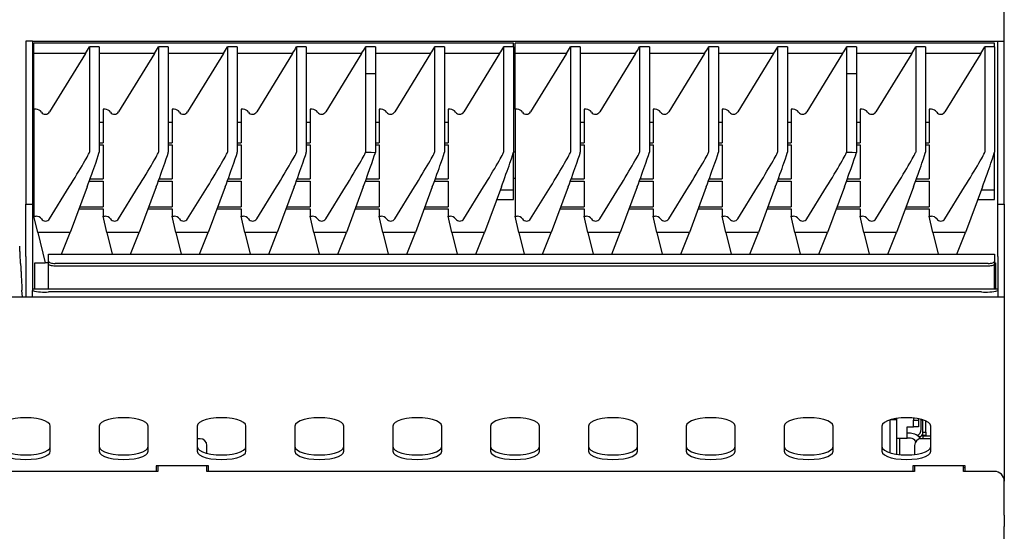
# Model space of a CAD drawing. Units: millimetres. Extents: x 5 to 429, y 5 to 292.
# Drawn here: x 237 to 262, y 135 to 148 of the extents above; entities that cross this region are included whole.
import ezdxf

# ---------------------------------------------------------------- set-up
doc = ezdxf.new("R2010")
doc.units = ezdxf.units.MM

msp = doc.modelspace()

# ---------------------------------------------------------------- linework, layer by layer
at = {"color": 7, "linetype": 'Continuous', "lineweight": 25}
for p, q in [((261.81298, 147.40475), (261.81298, 150.8749)), ((236.97965, 147.40475), (236.81298, 147.40475)), ((236.81298, 147.40475), (236.81298, 146.354)), ((236.97965, 147.40475), (236.97965, 146.354)), ((236.97965, 147.40475), (237.18798, 147.40475)), ((249.27132, 147.35393), (237.02132, 147.35393)), ((237.02132, 147.08807), (237.02132, 147.35393)), ((237.18798, 147.40475), (261.43798, 147.40475)), ((238.43798, 147.25844), (238.43798, 144.56571)), ((238.68798, 147.25844), (238.43798, 147.25844)), ((238.68798, 147.25844), (238.68798, 144.56571)), ((240.20187, 147.25844), (240.20187, 144.56571)), ((240.45187, 147.25844), (240.20187, 147.25844)), ((240.45187, 147.25844), (240.45187, 144.56571)), ((241.96576, 147.25844), (241.96576, 144.56571)), ((242.21576, 147.25844), (241.96576, 147.25844)), ((242.21576, 147.25844), (242.21576, 144.56571)), ((243.72965, 147.25844), (243.72965, 144.56571)), ((243.97965, 147.25844), (243.72965, 147.25844)), ((243.97965, 147.25844), (243.97965, 144.56571)), ((245.49354, 147.25844), (245.49354, 146.57496)), ((245.74354, 147.25844), (245.49354, 147.25844)), ((245.74354, 147.25844), (245.74354, 146.57496)), ((247.25743, 147.25844), (247.25743, 144.56571)), ((247.50743, 147.25844), (247.25743, 147.25844)), ((247.50743, 147.25844), (247.50743, 144.56571)), ((249.02132, 147.25844), (249.02132, 144.56571)), ((249.27132, 147.25844), (249.02132, 147.25844)), ((249.27132, 147.25844), (249.27132, 147.35393)), ((249.27132, 147.25844), (249.27132, 144.56571)), ((261.56298, 147.35393), (249.31298, 147.35393)), ((249.31298, 147.08807), (249.31298, 147.35393)), ((250.72965, 147.25844), (250.72965, 144.56571)), ((250.97965, 147.25844), (250.72965, 147.25844)), ((250.97965, 147.25844), (250.97965, 144.56571)), ((252.49354, 147.25844), (252.49354, 144.56571)), ((252.74354, 147.25844), (252.49354, 147.25844)), ((252.74354, 147.25844), (252.74354, 144.56571)), ((254.25743, 147.25844), (254.25743, 144.56571)), ((254.50743, 147.25844), (254.25743, 147.25844)), ((254.50743, 147.25844), (254.50743, 144.56571)), ((256.02132, 147.25844), (256.02132, 144.56571)), ((256.27132, 147.25844), (256.02132, 147.25844)), ((256.27132, 147.25844), (256.27132, 144.56571)), ((257.78521, 147.25844), (257.78521, 146.57496)), ((258.03521, 147.25844), (257.78521, 147.25844)), ((258.03521, 147.25844), (258.03521, 146.57496)), ((259.54909, 147.25844), (259.54909, 144.56571)), ((259.79909, 147.25844), (259.54909, 147.25844)), ((259.79909, 147.25844), (259.79909, 144.56571)), ((261.31298, 147.25844), (261.31298, 144.56571)), ((261.56298, 147.25844), (261.31298, 147.25844)), ((261.43798, 147.40475), (261.64632, 147.40475)), ((261.56298, 147.25844), (261.56298, 147.35393)), ((261.56298, 147.25844), (261.56298, 144.56571)), ((261.64632, 147.40475), (261.81298, 147.40475)), ((261.64632, 146.354), (261.64632, 147.40475)), ((261.81298, 146.354), (261.81298, 147.40475)), ((238.33503, 147.08807), (237.02132, 147.08807)), ((237.02132, 145.66356), (237.02132, 147.08807)), ((238.33503, 147.08807), (237.41933, 145.5975)), ((240.09892, 147.08807), (238.68798, 147.08807)), ((240.09892, 147.08807), (239.18322, 145.5975)), ((241.86281, 147.08807), (240.45187, 147.08807)), ((241.86281, 147.08807), (240.94711, 145.5975)), ((243.62669, 147.08807), (242.21576, 147.08807)), ((243.62669, 147.08807), (242.711, 145.5975)), ((245.39058, 147.08807), (243.97965, 147.08807)), ((245.39058, 147.08807), (244.47488, 145.5975)), ((247.15447, 147.08807), (245.74354, 147.08807)), ((247.15447, 147.08807), (246.23877, 145.5975)), ((248.91836, 147.08807), (247.50743, 147.08807)), ((248.91836, 147.08807), (248.00266, 145.5975)), ((250.62669, 147.08807), (249.31298, 147.08807)), ((249.31298, 145.66356), (249.31298, 147.08807)), ((250.62669, 147.08807), (249.711, 145.5975)), ((252.39058, 147.08807), (250.97965, 147.08807)), ((252.39058, 147.08807), (251.47488, 145.5975)), ((254.15447, 147.08807), (252.74354, 147.08807)), ((254.15447, 147.08807), (253.23877, 145.5975)), ((255.91836, 147.08807), (254.50743, 147.08807)), ((255.91836, 147.08807), (255.00266, 145.5975)), ((257.68225, 147.08807), (256.27132, 147.08807)), ((257.68225, 147.08807), (256.76655, 145.5975)), ((259.44614, 147.08807), (258.03521, 147.08807)), ((259.44614, 147.08807), (258.53044, 145.5975)), ((261.21003, 147.08807), (259.79909, 147.08807)), ((261.21003, 147.08807), (260.29433, 145.5975)), ((245.49354, 146.57496), (245.49354, 144.56571)), ((245.49354, 146.57496), (245.74344, 146.57468)), ((245.49354, 146.57496), (245.74354, 146.57496)), ((245.74354, 146.57496), (245.74344, 146.57468)), ((245.74344, 146.57468), (245.74344, 144.56407)), ((257.78521, 146.57496), (257.78521, 144.56571)), ((257.78521, 146.57496), (258.0351, 146.57468)), ((257.78521, 146.57496), (258.03521, 146.57496)), ((258.03521, 146.57496), (258.0351, 146.57468)), ((258.0351, 146.57468), (258.0351, 144.56407)), ((236.81298, 146.354), (236.81298, 145.12945)), ((236.97965, 146.354), (236.97965, 145.12945)), ((261.64632, 145.12945), (261.64632, 146.354)), ((261.81298, 145.12945), (261.81298, 146.354)), ((237.07363, 145.66356), (237.02132, 145.66356)), ((237.02132, 145.66356), (237.02132, 142.93269)), ((238.83752, 145.66356), (238.78521, 145.66356)), ((238.78521, 145.66356), (238.78521, 144.80975)), ((240.54909, 145.66356), (240.54909, 144.80975)), ((240.6014, 145.66356), (240.54909, 145.66356)), ((242.31298, 145.66356), (242.31298, 144.80975)), ((242.36529, 145.66356), (242.31298, 145.66356)), ((244.07687, 145.66356), (244.07687, 144.80975)), ((244.12918, 145.66356), (244.07687, 145.66356)), ((245.84076, 145.66356), (245.84076, 144.80975)), ((245.89307, 145.66356), (245.84076, 145.66356)), ((247.60465, 145.66356), (247.60465, 144.80975)), ((247.65696, 145.66356), (247.60465, 145.66356)), ((249.36529, 145.66356), (249.31298, 145.66356)), ((249.31298, 145.66356), (249.31298, 142.93269)), ((251.12918, 145.66356), (251.07687, 145.66356)), ((251.07687, 145.66356), (251.07687, 144.80975)), ((252.84076, 145.66356), (252.84076, 144.80975)), ((252.89307, 145.66356), (252.84076, 145.66356)), ((254.60465, 145.66356), (254.60465, 144.80975)), ((254.65696, 145.66356), (254.60465, 145.66356)), ((256.36854, 145.66356), (256.36854, 144.80975)), ((256.42085, 145.66356), (256.36854, 145.66356)), ((258.13243, 145.66356), (258.13243, 144.80975)), ((258.18474, 145.66356), (258.13243, 145.66356)), ((259.89632, 145.66356), (259.89632, 144.80975)), ((259.94863, 145.66356), (259.89632, 145.66356)), ((238.78521, 145.32838), (238.68798, 145.32838)), ((240.54909, 145.32838), (240.45187, 145.32838)), ((242.31298, 145.32838), (242.21576, 145.32838)), ((244.07687, 145.32838), (243.97965, 145.32838)), ((245.84076, 145.32838), (245.74344, 145.32838)), ((247.60465, 145.32838), (247.50743, 145.32838)), ((251.07687, 145.32838), (250.97965, 145.32838)), ((252.84076, 145.32838), (252.74354, 145.32838)), ((254.60465, 145.32838), (254.50743, 145.32838)), ((256.36854, 145.32838), (256.27132, 145.32838)), ((258.13243, 145.32838), (258.0351, 145.32838)), ((259.89632, 145.32838), (259.79909, 145.32838)), ((236.81298, 145.12945), (236.81298, 143.23809)), ((236.97965, 145.12945), (236.97965, 143.23809)), ((261.64632, 143.23809), (261.64632, 145.12945)), ((261.81298, 143.23809), (261.81298, 145.12945)), ((238.68798, 144.80975), (238.78521, 144.80975)), ((238.68798, 144.75688), (238.78521, 144.75688)), ((238.78521, 144.75688), (238.78521, 143.88444)), ((240.45187, 144.80975), (240.54909, 144.80975)), ((240.45187, 144.75688), (240.54909, 144.75688)), ((240.54909, 144.75688), (240.54909, 143.88444)), ((242.21576, 144.80975), (242.31298, 144.80975)), ((242.21576, 144.75688), (242.31298, 144.75688)), ((242.31298, 144.75688), (242.31298, 143.88444)), ((243.97965, 144.80975), (244.07687, 144.80975)), ((243.97965, 144.75688), (244.07687, 144.75688)), ((244.07687, 144.75688), (244.07687, 143.88444)), ((245.74344, 144.80975), (245.84076, 144.80975)), ((245.74344, 144.75688), (245.84076, 144.75688)), ((245.84076, 144.75688), (245.84076, 143.88444)), ((247.50743, 144.80975), (247.60465, 144.80975)), ((247.50743, 144.75688), (247.60465, 144.75688)), ((247.60465, 144.75688), (247.60465, 143.88444)), ((250.97965, 144.80975), (251.07687, 144.80975)), ((250.97965, 144.75688), (251.07687, 144.75688)), ((251.07687, 144.75688), (251.07687, 143.88444)), ((252.74354, 144.80975), (252.84076, 144.80975)), ((252.74354, 144.75688), (252.84076, 144.75688)), ((252.84076, 144.75688), (252.84076, 143.88444)), ((254.50743, 144.80975), (254.60465, 144.80975)), ((254.50743, 144.75688), (254.60465, 144.75688)), ((254.60465, 144.75688), (254.60465, 143.88444)), ((256.27132, 144.80975), (256.36854, 144.80975)), ((256.27132, 144.75688), (256.36854, 144.75688)), ((256.36854, 144.75688), (256.36854, 143.88444)), ((258.0351, 144.80975), (258.13243, 144.80975)), ((258.0351, 144.75688), (258.13243, 144.75688)), ((258.13243, 144.75688), (258.13243, 143.88444)), ((259.79909, 144.80975), (259.89632, 144.80975)), ((259.79909, 144.75688), (259.89632, 144.75688)), ((259.89632, 144.75688), (259.89632, 143.88444)), ((249.31298, 144.57142), (249.27132, 144.57142)), ((249.27132, 143.59512), (249.27132, 144.56571)), ((261.56298, 143.59512), (261.56298, 144.56571)), ((249.27132, 143.90475), (249.31298, 143.90475)), ((237.41933, 142.86713), (237.92321, 143.68118)), ((238.37916, 143.68118), (237.94681, 142.51687)), ((238.43468, 143.83157), (238.78521, 143.83157)), ((238.45405, 143.88444), (238.78521, 143.88444)), ((238.78521, 143.83157), (238.78521, 143.17063)), ((239.18322, 142.86713), (239.6871, 143.68118)), ((240.14305, 143.68118), (239.7107, 142.51687)), ((240.19857, 143.83157), (240.54909, 143.83157)), ((240.21794, 143.88444), (240.54909, 143.88444)), ((240.54909, 143.83157), (240.54909, 143.17063)), ((240.94711, 142.86713), (241.45099, 143.68118)), ((241.90694, 143.68118), (241.47458, 142.51687)), ((241.96246, 143.83157), (242.31298, 143.83157)), ((241.98183, 143.88444), (242.31298, 143.88444)), ((242.31298, 143.83157), (242.31298, 143.17063)), ((242.711, 142.86713), (243.21487, 143.68118)), ((243.67083, 143.68118), (243.23847, 142.51687)), ((243.72635, 143.83157), (244.07687, 143.83157)), ((243.74572, 143.88444), (244.07687, 143.88444)), ((244.07687, 143.83157), (244.07687, 143.17063)), ((244.47488, 142.86713), (244.97876, 143.68118)), ((245.43472, 143.68118), (245.00236, 142.51687)), ((245.49024, 143.83157), (245.84076, 143.83157)), ((245.50961, 143.88444), (245.84076, 143.88444)), ((245.84076, 143.83157), (245.84076, 143.17063)), ((246.23877, 142.86713), (246.74265, 143.68118)), ((247.1986, 143.68118), (246.76625, 142.51687)), ((247.25413, 143.83157), (247.60465, 143.83157)), ((247.2735, 143.88444), (247.60465, 143.88444)), ((247.60465, 143.83157), (247.60465, 143.17063)), ((248.00266, 142.86713), (248.50654, 143.68118)), ((248.96249, 143.68118), (248.53014, 142.51687)), ((249.711, 142.86713), (250.21487, 143.68118)), ((250.67083, 143.68118), (250.23847, 142.51687)), ((250.72635, 143.83157), (251.07687, 143.83157)), ((250.74572, 143.88444), (251.07687, 143.88444)), ((251.07687, 143.83157), (251.07687, 143.17063)), ((251.47488, 142.86713), (251.97876, 143.68118)), ((252.43472, 143.68118), (252.00236, 142.51687)), ((252.49024, 143.83157), (252.84076, 143.83157)), ((252.50961, 143.88444), (252.84076, 143.88444)), ((252.84076, 143.83157), (252.84076, 143.17063)), ((253.23877, 142.86713), (253.74265, 143.68118)), ((254.1986, 143.68118), (253.76625, 142.51687)), ((254.25413, 143.83157), (254.60465, 143.83157)), ((254.2735, 143.88444), (254.60465, 143.88444)), ((254.60465, 143.83157), (254.60465, 143.17063)), ((255.00266, 142.86713), (255.50654, 143.68118)), ((255.96249, 143.68118), (255.53014, 142.51687)), ((256.01802, 143.83157), (256.36854, 143.83157)), ((256.03738, 143.88444), (256.36854, 143.88444)), ((256.36854, 143.83157), (256.36854, 143.17063)), ((256.76655, 142.86713), (257.27043, 143.68118)), ((257.72638, 143.68118), (257.29403, 142.51687)), ((257.78191, 143.83157), (258.13243, 143.83157)), ((257.80127, 143.88444), (258.13243, 143.88444)), ((258.13243, 143.83157), (258.13243, 143.17063)), ((258.53044, 142.86713), (259.03432, 143.68118)), ((259.49027, 143.68118), (259.05792, 142.51687)), ((259.54579, 143.83157), (259.89632, 143.83157)), ((259.56516, 143.88444), (259.89632, 143.88444)), ((259.89632, 143.83157), (259.89632, 143.17063)), ((260.29433, 142.86713), (260.79821, 143.68118)), ((261.25416, 143.68118), (260.82181, 142.51687)), ((249.27132, 143.59512), (248.93054, 143.59512)), ((249.27132, 143.36099), (249.27132, 143.59512)), ((261.56298, 143.59512), (261.2222, 143.59512)), ((261.56298, 143.36099), (261.56298, 143.59512)), ((236.81298, 143.23809), (236.97965, 143.23809)), ((236.81298, 141.90475), (236.81298, 143.23809)), ((236.97965, 143.23809), (236.97965, 141.90475)), ((238.18957, 143.17063), (238.78521, 143.17063)), ((239.95346, 143.17063), (240.54909, 143.17063)), ((241.71735, 143.17063), (242.31298, 143.17063)), ((243.48124, 143.17063), (244.07687, 143.17063)), ((245.24513, 143.17063), (245.84076, 143.17063)), ((247.00902, 143.17063), (247.60465, 143.17063)), ((248.84359, 143.36099), (249.27132, 143.36099)), ((250.48124, 143.17063), (251.07687, 143.17063)), ((252.24513, 143.17063), (252.84076, 143.17063)), ((254.00902, 143.17063), (254.60465, 143.17063)), ((255.77291, 143.17063), (256.36854, 143.17063)), ((257.5368, 143.17063), (258.13243, 143.17063)), ((259.30068, 143.17063), (259.89632, 143.17063)), ((261.13526, 143.36099), (261.56298, 143.36099)), ((261.64632, 143.23809), (261.81298, 143.23809)), ((261.64632, 141.90475), (261.64632, 143.23809)), ((261.81298, 143.23809), (261.81298, 141.90475)), ((237.11576, 142.51687), (237.02132, 142.93269)), ((237.02132, 142.93269), (237.07363, 142.93269)), ((238.16994, 143.11776), (238.78521, 143.11776)), ((238.78521, 143.11776), (238.78521, 142.93269)), ((238.87965, 142.51687), (238.78521, 142.93269)), ((238.78521, 142.93269), (238.83752, 142.93269)), ((239.93383, 143.11776), (240.54909, 143.11776)), ((240.54909, 143.11776), (240.54909, 142.93269)), ((240.64354, 142.51687), (240.54909, 142.93269)), ((240.54909, 142.93269), (240.6014, 142.93269)), ((241.69772, 143.11776), (242.31298, 143.11776)), ((242.31298, 143.11776), (242.31298, 142.93269)), ((242.40743, 142.51687), (242.31298, 142.93269)), ((242.31298, 142.93269), (242.36529, 142.93269)), ((243.46161, 143.11776), (244.07687, 143.11776)), ((244.07687, 143.11776), (244.07687, 142.93269)), ((244.17132, 142.51687), (244.07687, 142.93269)), ((244.07687, 142.93269), (244.12918, 142.93269)), ((245.22549, 143.11776), (245.84076, 143.11776)), ((245.84076, 143.11776), (245.84076, 142.93269)), ((245.93521, 142.51687), (245.84076, 142.93269)), ((245.84076, 142.93269), (245.89307, 142.93269)), ((246.98938, 143.11776), (247.60465, 143.11776)), ((247.60465, 143.11776), (247.60465, 142.93269)), ((247.69909, 142.51687), (247.60465, 142.93269)), ((247.60465, 142.93269), (247.65696, 142.93269)), ((249.40743, 142.51687), (249.31298, 142.93269)), ((249.31298, 142.93269), (249.36529, 142.93269)), ((250.46161, 143.11776), (251.07687, 143.11776)), ((251.07687, 143.11776), (251.07687, 142.93269)), ((251.17132, 142.51687), (251.07687, 142.93269)), ((251.07687, 142.93269), (251.12918, 142.93269)), ((252.22549, 143.11776), (252.84076, 143.11776)), ((252.84076, 143.11776), (252.84076, 142.93269)), ((252.93521, 142.51687), (252.84076, 142.93269)), ((252.84076, 142.93269), (252.89307, 142.93269)), ((253.98938, 143.11776), (254.60465, 143.11776)), ((254.60465, 143.11776), (254.60465, 142.93269)), ((254.69909, 142.51687), (254.60465, 142.93269)), ((254.60465, 142.93269), (254.65696, 142.93269)), ((255.75327, 143.11776), (256.36854, 143.11776)), ((256.36854, 143.11776), (256.36854, 142.93269)), ((256.46298, 142.51687), (256.36854, 142.93269)), ((256.36854, 142.93269), (256.42085, 142.93269)), ((257.51716, 143.11776), (258.13243, 143.11776)), ((258.13243, 143.11776), (258.13243, 142.93269)), ((258.22687, 142.51687), (258.13243, 142.93269)), ((258.13243, 142.93269), (258.18474, 142.93269)), ((259.28105, 143.11776), (259.89632, 143.11776)), ((259.89632, 143.11776), (259.89632, 142.93269)), ((259.99076, 142.51687), (259.89632, 142.93269)), ((259.89632, 142.93269), (259.94863, 142.93269)), ((237.94681, 142.51687), (237.11576, 142.51687)), ((237.11576, 142.51687), (237.30465, 141.73809)), ((237.72591, 141.95983), (237.94681, 142.51687)), ((239.7107, 142.51687), (238.87965, 142.51687)), ((238.87965, 142.51687), (239.01476, 141.95983)), ((239.4898, 141.95983), (239.7107, 142.51687)), ((241.47458, 142.51687), (240.64354, 142.51687)), ((240.64354, 142.51687), (240.77865, 141.95983)), ((241.25369, 141.95983), (241.47458, 142.51687)), ((243.23847, 142.51687), (242.40743, 142.51687)), ((242.40743, 142.51687), (242.54253, 141.95983)), ((243.01758, 141.95983), (243.23847, 142.51687)), ((245.00236, 142.51687), (244.17132, 142.51687)), ((244.17132, 142.51687), (244.30642, 141.95983)), ((244.78147, 141.95983), (245.00236, 142.51687)), ((246.76625, 142.51687), (245.93521, 142.51687)), ((245.93521, 142.51687), (246.07031, 141.95983)), ((246.54536, 141.95983), (246.76625, 142.51687)), ((248.53014, 142.51687), (247.69909, 142.51687)), ((247.69909, 142.51687), (247.8342, 141.95983)), ((248.30925, 141.95983), (248.53014, 142.51687)), ((250.23847, 142.51687), (249.40743, 142.51687)), ((249.40743, 142.51687), (249.54253, 141.95983)), ((250.01758, 141.95983), (250.23847, 142.51687)), ((252.00236, 142.51687), (251.17132, 142.51687)), ((251.17132, 142.51687), (251.30642, 141.95983)), ((251.78147, 141.95983), (252.00236, 142.51687)), ((253.76625, 142.51687), (252.93521, 142.51687)), ((252.93521, 142.51687), (253.07031, 141.95983)), ((253.54536, 141.95983), (253.76625, 142.51687)), ((255.53014, 142.51687), (254.69909, 142.51687)), ((254.69909, 142.51687), (254.8342, 141.95983)), ((255.30925, 141.95983), (255.53014, 142.51687)), ((257.29403, 142.51687), (256.46298, 142.51687)), ((256.46298, 142.51687), (256.59809, 141.95983)), ((257.07314, 141.95983), (257.29403, 142.51687)), ((259.05792, 142.51687), (258.22687, 142.51687)), ((258.22687, 142.51687), (258.36198, 141.95983)), ((258.83703, 141.95983), (259.05792, 142.51687)), ((260.82181, 142.51687), (259.99076, 142.51687)), ((259.99076, 142.51687), (260.12587, 141.95983)), ((260.60091, 141.95983), (260.82181, 142.51687)), ((236.81298, 141.90475), (236.81298, 140.86309)), ((236.97965, 141.90475), (236.97965, 141.07142)), ((237.39388, 141.95983), (261.56542, 141.95983)), ((237.39388, 141.94525), (237.39388, 141.95983)), ((237.39388, 141.7843), (237.39388, 141.94525)), ((261.56542, 141.95983), (261.56542, 141.94525)), ((261.56542, 141.94525), (261.56542, 141.7843)), ((261.64632, 141.90475), (261.64632, 141.07142)), ((261.81298, 141.90475), (261.81298, 140.86309)), ((237.04215, 141.07142), (237.04215, 141.73809)), ((237.04215, 141.73809), (237.30465, 141.73809)), ((237.39388, 141.73809), (237.30465, 141.73809)), ((237.39388, 141.71382), (237.39388, 141.7843)), ((237.39388, 141.07142), (237.39388, 141.71382)), ((261.39876, 141.72729), (237.56054, 141.72729)), ((261.39876, 141.65681), (237.56054, 141.65681)), ((261.56542, 141.7843), (261.56542, 141.71382)), ((261.56542, 141.73809), (261.58382, 141.73809)), ((261.56542, 141.07142), (261.56542, 141.71382)), ((261.58382, 141.73809), (261.58382, 141.07142)), ((236.72433, 140.86309), (236.71493, 141.04237)), ((261.64632, 141.07142), (236.97965, 141.07142)), ((236.97965, 141.07142), (236.97965, 141.06999)), ((236.97965, 141.06999), (236.97965, 141.03447)), ((236.97965, 140.86844), (236.97965, 141.03447)), ((261.22965, 140.99816), (237.39632, 140.99816)), ((261.64632, 141.07142), (261.64632, 141.06999)), ((261.64632, 141.06999), (261.64632, 141.03447)), ((261.64632, 141.03447), (261.64632, 140.86844)), ((261.81298, 140.86309), (161.81298, 140.86309)), ((236.9842, 140.86309), (236.97965, 140.86844)), ((236.97965, 140.86844), (236.97965, 140.86309)), ((261.64632, 140.86844), (261.64177, 140.86309)), ((261.64632, 140.86309), (261.64632, 140.86844)), ((261.81298, 140.86309), (261.81298, 139.51309)), ((261.81298, 139.51309), (261.81298, 138.26316)), ((261.81298, 138.26316), (261.81298, 137.94993)), ((261.81298, 137.94993), (261.81298, 136.55401)), ((258.89632, 137.72913), (258.89632, 137.73194)), ((259.06298, 137.72913), (258.89632, 137.72913)), ((258.89632, 136.88945), (258.89632, 137.72913)), ((259.06298, 137.72913), (259.06298, 137.76853)), ((259.06298, 136.85287), (259.06298, 137.72913)), ((259.49632, 137.77697), (259.49632, 137.7208)), ((259.49632, 137.7208), (259.62132, 137.7208)), ((259.49632, 137.55413), (259.49632, 137.7208)), ((259.62132, 137.75855), (259.62132, 137.7208)), ((259.62132, 137.7208), (259.62132, 137.55413)), ((259.68798, 137.48809), (259.68798, 137.74362)), ((259.70658, 137.73392), (259.70658, 137.73866)), ((259.70658, 137.73392), (259.72308, 137.73392)), ((259.72965, 137.41309), (259.72965, 137.73194)), ((259.80465, 137.41309), (259.80465, 137.70458)), ((237.43798, 136.93132), (237.43798, 137.57261)), ((238.68798, 137.57261), (238.68798, 136.93132)), ((239.93798, 136.93132), (239.93798, 137.57261)), ((241.18798, 137.57261), (241.18798, 136.93132)), ((242.43798, 136.93132), (242.43798, 137.57261)), ((243.68798, 137.57261), (243.68798, 136.93132)), ((244.93798, 136.93132), (244.93798, 137.57261)), ((246.18798, 137.57261), (246.18798, 136.93132)), ((247.43798, 136.93132), (247.43798, 137.57261)), ((248.68798, 137.57261), (248.68798, 136.93132)), ((249.93798, 136.93132), (249.93798, 137.57261)), ((251.18798, 137.57261), (251.18798, 136.93132)), ((252.43798, 136.93132), (252.43798, 137.57261)), ((253.68798, 137.57261), (253.68798, 136.93132)), ((254.93798, 136.93132), (254.93798, 137.57261)), ((256.18798, 137.57261), (256.18798, 136.93132)), ((257.43798, 136.93132), (257.43798, 137.57261)), ((258.68798, 137.57261), (258.68798, 136.93132)), ((259.32965, 137.55413), (259.49632, 137.55413)), ((259.32965, 137.26246), (259.32965, 137.55413)), ((259.41298, 137.38746), (259.32965, 137.38746)), ((259.62132, 137.55413), (259.49632, 137.55413)), ((259.72965, 137.41309), (259.80465, 137.41309)), ((259.72965, 137.32975), (259.72965, 137.41309)), ((259.80465, 137.41309), (259.80465, 137.32975)), ((259.93798, 136.93132), (259.93798, 137.57261)), ((241.27132, 137.24642), (241.18798, 137.24642)), ((259.06298, 137.26246), (259.32965, 137.26246)), ((259.14632, 136.84276), (259.14632, 137.26246)), ((259.41298, 137.26246), (259.32965, 137.26246)), ((259.61647, 137.30475), (259.64632, 137.30475)), ((259.93798, 137.24642), (259.68798, 137.24642)), ((259.80465, 137.32975), (259.72965, 137.32975)), ((259.72965, 137.32386), (259.72965, 137.24642)), ((259.72965, 137.32386), (259.93798, 137.32386)), ((259.80465, 137.32975), (259.80465, 137.32386)), ((241.43798, 136.87777), (241.43798, 137.07975)), ((259.52132, 137.07975), (259.52132, 136.84725)), ((240.18798, 136.41309), (222.10465, 136.41309)), ((241.47965, 136.55401), (240.14632, 136.55401)), ((240.14632, 136.55401), (240.14632, 136.41309)), ((240.18798, 136.55401), (240.18798, 136.41309)), ((241.43798, 136.41309), (241.43798, 136.55401)), ((259.52132, 136.41309), (241.43798, 136.41309)), ((241.47965, 136.41309), (241.47965, 136.55401)), ((260.81298, 136.55401), (259.47965, 136.55401)), ((259.47965, 136.55401), (259.47965, 136.41309)), ((259.52132, 136.55401), (259.52132, 136.41309)), ((260.77132, 136.41309), (260.77132, 136.55401)), ((260.77132, 136.51285), (260.81298, 136.51285)), ((261.56298, 136.41309), (260.77132, 136.41309)), ((260.81298, 136.41309), (260.81298, 136.55401)), ((261.81298, 136.55401), (261.81298, 136.35824)), ((261.81298, 136.35824), (261.81298, 136.16309)), ((261.81298, 135.29961), (261.81298, 136.16309)), ((261.81298, 135.29961), (261.81298, 135.12872)), ((261.81298, 135.12332), (261.81298, 135.12872)), ((261.81298, 135.12332), (261.81298, 135.00547)), ((261.81298, 126.40475), (261.81298, 135.00547))]:
    msp.add_line(p, q, dxfattribs=at)
at = {"color": 7, "linetype": 'Continuous', "lineweight": 25, "flags": 128}
for points in [[(237.39388, 141.7843), (237.39708, 141.77317), (237.40656, 141.76248), (237.42196, 141.75263), (237.44269, 141.74399), (237.46795, 141.7369), (237.49676, 141.73163), (237.52803, 141.72839), (237.56054, 141.72729)], [(237.56054, 141.65681), (237.52803, 141.65791), (237.49676, 141.66115), (237.46795, 141.66642), (237.44269, 141.67351), (237.42196, 141.68215), (237.40656, 141.692), (237.39708, 141.7027), (237.39388, 141.71382)], [(261.39876, 141.72729), (261.43127, 141.72839), (261.46254, 141.73163), (261.49135, 141.7369), (261.51661, 141.74399), (261.53734, 141.75263), (261.55274, 141.76248), (261.56222, 141.77317), (261.56542, 141.7843)], [(261.56542, 141.71382), (261.56222, 141.7027), (261.55274, 141.692), (261.53734, 141.68215), (261.51661, 141.67351), (261.49135, 141.66642), (261.46254, 141.66115), (261.43127, 141.65791), (261.39876, 141.65681)], [(237.43798, 137.57261), (237.42231, 137.62018), (237.37609, 137.66536), (237.30163, 137.70589), (237.20266, 137.73974), (237.08416, 137.7652), (236.95206, 137.78101), (236.81298, 137.78637), (236.67391, 137.78101), (236.54181, 137.7652), (236.4233, 137.73974), (236.32434, 137.70589), (236.24988, 137.66536), (236.20365, 137.62018), (236.18798, 137.57261)], [(239.93798, 137.57261), (239.92231, 137.62018), (239.87609, 137.66536), (239.80163, 137.70589), (239.70266, 137.73974), (239.58416, 137.7652), (239.45206, 137.78101), (239.31298, 137.78637), (239.17391, 137.78101), (239.04181, 137.7652), (238.9233, 137.73974), (238.82434, 137.70589), (238.74988, 137.66536), (238.70365, 137.62018), (238.68798, 137.57261)], [(242.43798, 137.57261), (242.42231, 137.62018), (242.37609, 137.66536), (242.30163, 137.70589), (242.20266, 137.73974), (242.08416, 137.7652), (241.95206, 137.78101), (241.81298, 137.78637), (241.67391, 137.78101), (241.54181, 137.7652), (241.4233, 137.73974), (241.32434, 137.70589), (241.24988, 137.66536), (241.20365, 137.62018), (241.18798, 137.57261)], [(244.93798, 137.57261), (244.92231, 137.62018), (244.87609, 137.66536), (244.80163, 137.70589), (244.70266, 137.73974), (244.58416, 137.7652), (244.45206, 137.78101), (244.31298, 137.78637), (244.17391, 137.78101), (244.04181, 137.7652), (243.9233, 137.73974), (243.82434, 137.70589), (243.74988, 137.66536), (243.70365, 137.62018), (243.68798, 137.57261)], [(247.43798, 137.57261), (247.42231, 137.62018), (247.37609, 137.66536), (247.30163, 137.70589), (247.20266, 137.73974), (247.08416, 137.7652), (246.95206, 137.78101), (246.81298, 137.78637), (246.67391, 137.78101), (246.54181, 137.7652), (246.4233, 137.73974), (246.32434, 137.70589), (246.24988, 137.66536), (246.20365, 137.62018), (246.18798, 137.57261)], [(249.93798, 137.57261), (249.92231, 137.62018), (249.87609, 137.66536), (249.80163, 137.70589), (249.70266, 137.73974), (249.58416, 137.7652), (249.45206, 137.78101), (249.31298, 137.78637), (249.17391, 137.78101), (249.04181, 137.7652), (248.9233, 137.73974), (248.82434, 137.70589), (248.74988, 137.66536), (248.70365, 137.62018), (248.68798, 137.57261)], [(252.43798, 137.57261), (252.42231, 137.62018), (252.37609, 137.66536), (252.30163, 137.70589), (252.20266, 137.73974), (252.08416, 137.7652), (251.95206, 137.78101), (251.81298, 137.78637), (251.67391, 137.78101), (251.54181, 137.7652), (251.4233, 137.73974), (251.32434, 137.70589), (251.24988, 137.66536), (251.20365, 137.62018), (251.18798, 137.57261)], [(254.93798, 137.57261), (254.92231, 137.62018), (254.87609, 137.66536), (254.80163, 137.70589), (254.70266, 137.73974), (254.58416, 137.7652), (254.45206, 137.78101), (254.31298, 137.78637), (254.17391, 137.78101), (254.04181, 137.7652), (253.9233, 137.73974), (253.82434, 137.70589), (253.74988, 137.66536), (253.70365, 137.62018), (253.68798, 137.57261)], [(257.43798, 137.57261), (257.42231, 137.62018), (257.37609, 137.66536), (257.30163, 137.70589), (257.20266, 137.73974), (257.08416, 137.7652), (256.95206, 137.78101), (256.81298, 137.78637), (256.67391, 137.78101), (256.54181, 137.7652), (256.4233, 137.73974), (256.32434, 137.70589), (256.24988, 137.66536), (256.20365, 137.62018), (256.18798, 137.57261)], [(259.93798, 137.57261), (259.92231, 137.62018), (259.87609, 137.66536), (259.80163, 137.70589), (259.70266, 137.73974), (259.58416, 137.7652), (259.45206, 137.78101), (259.31298, 137.78637), (259.17391, 137.78101), (259.04181, 137.7652), (258.9233, 137.73974), (258.82434, 137.70589), (258.74988, 137.66536), (258.70365, 137.62018), (258.68798, 137.57261)], [(259.68571, 137.24641), (259.64869, 137.29046), (259.63346, 137.30475)], [(236.18798, 137.04878), (236.20365, 137.00122), (236.24988, 136.95604), (236.32434, 136.9155), (236.4233, 136.88166), (236.54181, 136.85619), (236.67391, 136.84038), (236.81298, 136.83502), (236.95206, 136.84038), (237.08416, 136.85619), (237.20266, 136.88166), (237.30163, 136.9155), (237.37609, 136.95604), (237.42231, 137.00122), (237.43798, 137.04878)], [(236.18798, 136.93132), (236.20365, 136.88375), (236.24988, 136.83857), (236.32434, 136.79804), (236.4233, 136.7642), (236.54181, 136.73873), (236.67391, 136.72292), (236.81298, 136.71756), (236.95206, 136.72292), (237.08416, 136.73873), (237.20266, 136.7642), (237.30163, 136.79804), (237.37609, 136.83857), (237.42231, 136.88375), (237.43798, 136.93132)], [(238.68798, 137.04878), (238.70365, 137.00122), (238.74988, 136.95604), (238.82434, 136.9155), (238.9233, 136.88166), (239.04181, 136.85619), (239.17391, 136.84038), (239.31298, 136.83502), (239.45206, 136.84038), (239.58416, 136.85619), (239.70266, 136.88166), (239.80163, 136.9155), (239.87609, 136.95604), (239.92231, 137.00122), (239.93798, 137.04878)], [(238.68798, 136.93132), (238.70365, 136.88375), (238.74988, 136.83857), (238.82434, 136.79804), (238.9233, 136.7642), (239.04181, 136.73873), (239.17391, 136.72292), (239.31298, 136.71756), (239.45206, 136.72292), (239.58416, 136.73873), (239.70266, 136.7642), (239.80163, 136.79804), (239.87609, 136.83857), (239.92231, 136.88375), (239.93798, 136.93132)], [(241.18798, 137.04878), (241.20365, 137.00122), (241.24988, 136.95604), (241.32434, 136.9155), (241.4233, 136.88166), (241.54181, 136.85619), (241.67391, 136.84038), (241.81298, 136.83502), (241.95206, 136.84038), (242.08416, 136.85619), (242.20266, 136.88166), (242.30163, 136.9155), (242.37609, 136.95604), (242.42231, 137.00122), (242.43798, 137.04878)], [(241.18798, 136.93132), (241.20365, 136.88375), (241.24988, 136.83857), (241.32434, 136.79804), (241.4233, 136.7642), (241.54181, 136.73873), (241.67391, 136.72292), (241.81298, 136.71756), (241.95206, 136.72292), (242.08416, 136.73873), (242.20266, 136.7642), (242.30163, 136.79804), (242.37609, 136.83857), (242.42231, 136.88375), (242.43798, 136.93132)], [(243.68798, 137.04878), (243.70365, 137.00122), (243.74988, 136.95604), (243.82434, 136.9155), (243.9233, 136.88166), (244.04181, 136.85619), (244.17391, 136.84038), (244.31298, 136.83502), (244.45206, 136.84038), (244.58416, 136.85619), (244.70266, 136.88166), (244.80163, 136.9155), (244.87609, 136.95604), (244.92231, 137.00122), (244.93798, 137.04878)], [(243.68798, 136.93132), (243.70365, 136.88375), (243.74988, 136.83857), (243.82434, 136.79804), (243.9233, 136.7642), (244.04181, 136.73873), (244.17391, 136.72292), (244.31298, 136.71756), (244.45206, 136.72292), (244.58416, 136.73873), (244.70266, 136.7642), (244.80163, 136.79804), (244.87609, 136.83857), (244.92231, 136.88375), (244.93798, 136.93132)], [(246.18798, 137.04878), (246.20365, 137.00122), (246.24988, 136.95604), (246.32434, 136.9155), (246.4233, 136.88166), (246.54181, 136.85619), (246.67391, 136.84038), (246.81298, 136.83502), (246.95206, 136.84038), (247.08416, 136.85619), (247.20266, 136.88166), (247.30163, 136.9155), (247.37609, 136.95604), (247.42231, 137.00122), (247.43798, 137.04878)], [(246.18798, 136.93132), (246.20365, 136.88375), (246.24988, 136.83857), (246.32434, 136.79804), (246.4233, 136.7642), (246.54181, 136.73873), (246.67391, 136.72292), (246.81298, 136.71756), (246.95206, 136.72292), (247.08416, 136.73873), (247.20266, 136.7642), (247.30163, 136.79804), (247.37609, 136.83857), (247.42231, 136.88375), (247.43798, 136.93132)], [(248.68798, 137.04878), (248.70365, 137.00122), (248.74988, 136.95604), (248.82434, 136.9155), (248.9233, 136.88166), (249.04181, 136.85619), (249.17391, 136.84038), (249.31298, 136.83502), (249.45206, 136.84038), (249.58416, 136.85619), (249.70266, 136.88166), (249.80163, 136.9155), (249.87609, 136.95604), (249.92231, 137.00122), (249.93798, 137.04878)], [(248.68798, 136.93132), (248.70365, 136.88375), (248.74988, 136.83857), (248.82434, 136.79804), (248.9233, 136.7642), (249.04181, 136.73873), (249.17391, 136.72292), (249.31298, 136.71756), (249.45206, 136.72292), (249.58416, 136.73873), (249.70266, 136.7642), (249.80163, 136.79804), (249.87609, 136.83857), (249.92231, 136.88375), (249.93798, 136.93132)], [(251.18798, 137.04878), (251.20365, 137.00122), (251.24988, 136.95604), (251.32434, 136.9155), (251.4233, 136.88166), (251.54181, 136.85619), (251.67391, 136.84038), (251.81298, 136.83502), (251.95206, 136.84038), (252.08416, 136.85619), (252.20266, 136.88166), (252.30163, 136.9155), (252.37609, 136.95604), (252.42231, 137.00122), (252.43798, 137.04878)], [(251.18798, 136.93132), (251.20365, 136.88375), (251.24988, 136.83857), (251.32434, 136.79804), (251.4233, 136.7642), (251.54181, 136.73873), (251.67391, 136.72292), (251.81298, 136.71756), (251.95206, 136.72292), (252.08416, 136.73873), (252.20266, 136.7642), (252.30163, 136.79804), (252.37609, 136.83857), (252.42231, 136.88375), (252.43798, 136.93132)], [(253.68798, 137.04878), (253.70365, 137.00122), (253.74988, 136.95604), (253.82434, 136.9155), (253.9233, 136.88166), (254.04181, 136.85619), (254.17391, 136.84038), (254.31298, 136.83502), (254.45206, 136.84038), (254.58416, 136.85619), (254.70266, 136.88166), (254.80163, 136.9155), (254.87609, 136.95604), (254.92231, 137.00122), (254.93798, 137.04878)], [(253.68798, 136.93132), (253.70365, 136.88375), (253.74988, 136.83857), (253.82434, 136.79804), (253.9233, 136.7642), (254.04181, 136.73873), (254.17391, 136.72292), (254.31298, 136.71756), (254.45206, 136.72292), (254.58416, 136.73873), (254.70266, 136.7642), (254.80163, 136.79804), (254.87609, 136.83857), (254.92231, 136.88375), (254.93798, 136.93132)], [(256.18798, 137.04878), (256.20365, 137.00122), (256.24988, 136.95604), (256.32434, 136.9155), (256.4233, 136.88166), (256.54181, 136.85619), (256.67391, 136.84038), (256.81298, 136.83502), (256.95206, 136.84038), (257.08416, 136.85619), (257.20266, 136.88166), (257.30163, 136.9155), (257.37609, 136.95604), (257.42231, 137.00122), (257.43798, 137.04878)], [(256.18798, 136.93132), (256.20365, 136.88375), (256.24988, 136.83857), (256.32434, 136.79804), (256.4233, 136.7642), (256.54181, 136.73873), (256.67391, 136.72292), (256.81298, 136.71756), (256.95206, 136.72292), (257.08416, 136.73873), (257.20266, 136.7642), (257.30163, 136.79804), (257.37609, 136.83857), (257.42231, 136.88375), (257.43798, 136.93132)], [(258.68798, 137.04878), (258.70365, 137.00122), (258.74988, 136.95604), (258.82434, 136.9155), (258.9233, 136.88166), (259.04181, 136.85619), (259.17391, 136.84038), (259.31298, 136.83502), (259.45206, 136.84038), (259.58416, 136.85619), (259.70266, 136.88166), (259.80163, 136.9155), (259.87609, 136.95604), (259.92231, 137.00122), (259.93798, 137.04878)], [(258.68798, 136.93132), (258.70365, 136.88375), (258.74988, 136.83857), (258.82434, 136.79804), (258.9233, 136.7642), (259.04181, 136.73873), (259.17391, 136.72292), (259.31298, 136.71756), (259.45206, 136.72292), (259.58416, 136.73873), (259.70266, 136.7642), (259.80163, 136.79804), (259.87609, 136.83857), (259.92231, 136.88375), (259.93798, 136.93132)]]:
    msp.add_lwpolyline(points, dxfattribs=at)
at = {"color": 7, "linetype": 'Continuous', "lineweight": 25}
for centre, radius, start, end in [((237.07368, 142.76593), 0.16676, 34.927297, 90.017392), ((238.83757, 142.76593), 0.16676, 34.927297, 90.017392), ((240.60145, 142.76593), 0.16676, 34.927297, 90.017392), ((242.36534, 142.76593), 0.16676, 34.927297, 90.017392), ((244.12923, 142.76593), 0.16676, 34.927297, 90.017392), ((245.89312, 142.76593), 0.16676, 34.927297, 90.017392), ((247.65701, 142.76593), 0.16676, 34.927297, 90.017392), ((249.36534, 142.76593), 0.16676, 34.927297, 90.017392), ((251.12923, 142.76593), 0.16676, 34.927297, 90.017392), ((252.89312, 142.76593), 0.16676, 34.927297, 90.017392), ((254.65701, 142.76593), 0.16676, 34.927297, 90.017392), ((256.4209, 142.76593), 0.16676, 34.927297, 90.017392), ((258.18479, 142.76593), 0.16676, 34.927297, 90.017392), ((259.94868, 142.76593), 0.16676, 34.927297, 90.017392), ((237.31298, 142.93306), 0.12513, 214.935452, 328.20322), ((239.07687, 142.93306), 0.12513, 214.935452, 328.20322), ((240.84076, 142.93306), 0.12513, 214.935452, 328.20322), ((242.60465, 142.93306), 0.12513, 214.935452, 328.20322), ((244.36854, 142.93306), 0.12513, 214.935452, 328.20322), ((246.13242, 142.93306), 0.12513, 214.935452, 328.20322), ((247.89631, 142.93306), 0.12513, 214.935452, 328.20322), ((249.60465, 142.93306), 0.12513, 214.935452, 328.20322), ((251.36854, 142.93306), 0.12513, 214.935452, 328.20322), ((253.13242, 142.93306), 0.12513, 214.935452, 328.20322), ((254.89631, 142.93306), 0.12513, 214.935452, 328.20322), ((256.6602, 142.93306), 0.12513, 214.935452, 328.20322), ((258.42409, 142.93306), 0.12513, 214.935452, 328.20322), ((260.18798, 142.93306), 0.12513, 214.935452, 328.20322), ((237.29294, 142.22057), 1.22678, 255.204055, 274.833806), ((261.33303, 142.22057), 1.22678, 265.166194, 284.795945), ((259.41298, 137.0958), 0.29167, 30.689266, 90), ((259.52132, 137.48809), 0.16667, 291.565351, 0), ((259.64632, 137.38809), 0.08333, 270, 0), ((241.27132, 137.07975), 0.16667, 0, 90), ((259.41298, 137.0958), 0.16667, 30.93058, 90), ((259.68798, 137.07975), 0.16667, 90, 180), ((261.56298, 136.16309), 0.25, 0, 90)]:
    msp.add_arc(centre, radius, start, end, dxfattribs=at)
for centre, major_axis, ratio, start_param, end_param in [((238.33503, 147.10393), (0.15427, 0.24996), 0.0283923, 4.66641758, 5.39614524), ((240.09892, 147.10393), (0.15427, 0.24996), 0.0283923, 4.66641758, 5.39614524), ((241.86281, 147.10393), (0.15427, 0.24996), 0.0283923, 4.66641758, 5.39614524), ((243.62669, 147.10393), (0.15427, 0.24996), 0.0283923, 4.66641758, 5.39614524), ((245.39058, 147.10393), (0.15427, 0.24996), 0.0283923, 4.66641758, 5.39614524), ((247.15447, 147.10393), (0.15427, 0.24996), 0.0283923, 4.66641758, 5.39614524), ((248.91836, 147.10393), (0.15427, 0.24996), 0.0283923, 4.66641758, 5.39614524), ((250.62669, 147.10393), (0.15427, 0.24996), 0.0283923, 4.66641758, 5.39614524), ((252.39058, 147.10393), (0.15427, 0.24996), 0.0283923, 4.66641758, 5.39614524), ((254.15447, 147.10393), (0.15427, 0.24996), 0.0283923, 4.66641758, 5.39614524), ((255.91836, 147.10393), (0.15427, 0.24996), 0.0283923, 4.66641758, 5.39614524), ((257.68225, 147.10393), (0.15427, 0.24996), 0.0283923, 4.66641758, 5.39614524), ((259.44614, 147.10393), (0.15427, 0.24996), 0.0283923, 4.66641758, 5.39614524), ((261.21003, 147.10393), (0.15427, 0.24996), 0.0283923, 4.66641758, 5.39614524), ((237.07363, 145.49597), (0, 0.16759), 0.99449192, 5.32063456, 6.28318531), ((238.83752, 145.49597), (0, 0.16759), 0.99449192, 5.32063456, 6.28318531), ((240.6014, 145.49597), (0, 0.16759), 0.99449192, 5.32063456, 6.28318531), ((242.36529, 145.49597), (0, 0.16759), 0.99449192, 5.32063456, 6.28318531), ((244.12918, 145.49597), (0, 0.16759), 0.99449192, 5.32063456, 6.28318531), ((245.89307, 145.49597), (0, 0.16759), 0.99449192, 5.32063456, 6.28318531), ((247.65696, 145.49597), (0, 0.16759), 0.99449192, 5.32063456, 6.28318531), ((249.36529, 145.49597), (0, 0.16759), 0.99449192, 5.32063456, 6.28318531), ((251.12918, 145.49597), (0, 0.16759), 0.99449192, 5.32063456, 6.28318531), ((252.89307, 145.49597), (0, 0.16759), 0.99449192, 5.32063456, 6.28318531), ((254.65696, 145.49597), (0, 0.16759), 0.99449192, 5.32063456, 6.28318531), ((256.42085, 145.49597), (0, 0.16759), 0.99449192, 5.32063456, 6.28318531), ((258.18474, 145.49597), (0, 0.16759), 0.99449192, 5.32063456, 6.28318531), ((259.94863, 145.49597), (0, 0.16759), 0.99449192, 5.32063456, 6.28318531), ((237.31298, 145.66356), (0, 0.12569), 0.99449192, 2.17904191, 4.15903411), ((239.07687, 145.66356), (0, 0.12569), 0.99449192, 2.17904191, 4.15903411), ((240.84076, 145.66356), (0, 0.12569), 0.99449192, 2.17904191, 4.15903411), ((242.60465, 145.66356), (0, 0.12569), 0.99449192, 2.17904191, 4.15903411), ((244.36854, 145.66356), (0, 0.12569), 0.99449192, 2.17904191, 4.15903411), ((246.13243, 145.66356), (0, 0.12569), 0.99449192, 2.17904191, 4.15903411), ((247.89632, 145.66356), (0, 0.12569), 0.99449192, 2.17904191, 4.15903411), ((249.60465, 145.66356), (0, 0.12569), 0.99449192, 2.17904191, 4.15903411), ((251.36854, 145.66356), (0, 0.12569), 0.99449192, 2.17904191, 4.15903411), ((253.13243, 145.66356), (0, 0.12569), 0.99449192, 2.17904191, 4.15903411), ((254.89632, 145.66356), (0, 0.12569), 0.99449192, 2.17904191, 4.15903411), ((256.66021, 145.66356), (0, 0.12569), 0.99449192, 2.17904191, 4.15903411), ((258.42409, 145.66356), (0, 0.12569), 0.99449192, 2.17904191, 4.15903411), ((260.18798, 145.66356), (0, 0.12569), 0.99449192, 2.17904191, 4.15903411), ((237.92321, 143.73406), (0.51423, 0.83321), 0.0283923, 4.66641758, 6.23721391), ((238.37916, 143.73406), (0.30834, 0.83331), 0.0206833, 4.65654953, 6.22734586), ((239.6871, 143.73406), (0.51423, 0.83321), 0.0283923, 4.66641758, 6.23721391), ((240.14305, 143.73406), (0.30834, 0.83331), 0.0206833, 4.65654953, 6.22734586), ((241.45099, 143.73406), (0.51423, 0.83321), 0.0283923, 4.66641758, 6.23721391), ((241.90694, 143.73406), (0.30834, 0.83331), 0.0206833, 4.65654953, 6.22734586), ((243.21487, 143.73406), (0.51423, 0.83321), 0.0283923, 4.66641758, 6.23721391), ((243.67083, 143.73406), (0.30834, 0.83331), 0.0206833, 4.65654953, 6.22734586), ((244.97876, 143.73406), (0.51423, 0.83321), 0.0283923, 4.66641758, 6.23721391), ((245.43472, 143.73406), (0.30834, 0.83331), 0.0206833, 4.65654953, 6.20151991), ((994.87486, 143.73406), (749.38132, -0.83165), 0.00007056, 3.14159273, 3.16741867), ((246.74265, 143.73406), (0.51423, 0.83321), 0.0283923, 4.66641758, 6.23721391), ((247.1986, 143.73406), (0.30834, 0.83331), 0.0206833, 4.65654953, 6.22734586), ((248.50654, 143.73406), (0.51423, 0.83321), 0.0283923, 4.66641758, 6.23721391), ((248.96249, 143.73406), (0.30834, 0.83331), 0.0206833, 4.65654953, 6.22734586), ((250.21487, 143.73406), (0.51423, 0.83321), 0.0283923, 4.66641758, 6.23721391), ((250.67083, 143.73406), (0.30834, 0.83331), 0.0206833, 4.65654953, 6.22734586), ((251.97876, 143.73406), (0.51423, 0.83321), 0.0283923, 4.66641758, 6.23721391), ((252.43472, 143.73406), (0.30834, 0.83331), 0.0206833, 4.65654953, 6.22734586), ((253.74265, 143.73406), (0.51423, 0.83321), 0.0283923, 4.66641758, 6.23721391), ((254.1986, 143.73406), (0.30834, 0.83331), 0.0206833, 4.65654953, 6.22734586), ((255.50654, 143.73406), (0.51423, 0.83321), 0.0283923, 4.66641758, 6.23721391), ((255.96249, 143.73406), (0.30834, 0.83331), 0.0206833, 4.65654953, 6.22734586), ((257.27043, 143.73406), (0.51423, 0.83321), 0.0283923, 4.66641758, 6.23721391), ((257.72638, 143.73406), (0.30834, 0.83331), 0.0206833, 4.65654953, 6.20151991), ((1007.16653, 143.73406), (749.38132, -0.83165), 0.00007056, 3.14159273, 3.16741867), ((259.03432, 143.73406), (0.51423, 0.83321), 0.0283923, 4.66641758, 6.23721391), ((259.49027, 143.73406), (0.30834, 0.83331), 0.0206833, 4.65654953, 6.22734586), ((260.79821, 143.73406), (0.51423, 0.83321), 0.0283923, 4.66641758, 6.23721391), ((261.25416, 143.73406), (0.30834, 0.83331), 0.0206833, 4.65654953, 6.22734586)]:
    msp.add_ellipse(centre, major_axis=major_axis, ratio=ratio, start_param=start_param, end_param=end_param, dxfattribs=at)
for points, knots in [([(236.67901, 141.72776), (236.67568, 141.79123), (236.66877, 141.92308), (236.66238, 142.04506), (236.65818, 142.1253), (236.65643, 142.15868), (236.65616, 142.16373), (236.65615, 142.16401)], [0, 0, 0, 0, 0.23496037, 0.48816053, 0.72706515, 0.9846938, 1, 1, 1, 1]), ([(236.67901, 141.72776), (236.68033, 141.70262), (236.683, 141.65164), (236.68777, 141.56056), (236.69284, 141.46388), (236.69819, 141.36174), (236.70408, 141.24935), (236.70977, 141.14091), (236.71346, 141.0705), (236.71493, 141.04237)], [0, 0, 0, 0, 0.14281608, 0.28949887, 0.43135375, 0.56644652, 0.71330292, 0.88542851, 1, 1, 1, 1])]:
    msp.add_open_spline(points, degree=3, knots=knots, dxfattribs=at)

doc.saveas('drawing.dxf')
